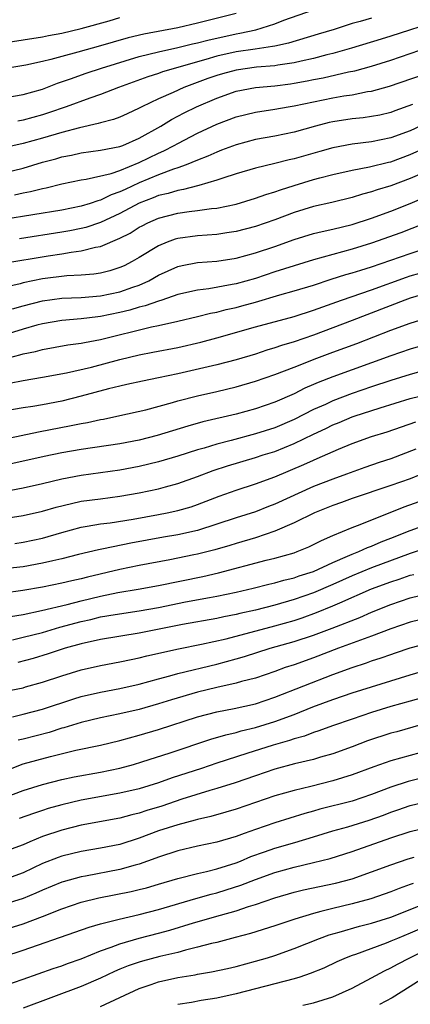
# Model space of a CAD drawing. Units: inches. Extents: x 2613000 to 2616000, y 1473000 to 1476000.
# Drawn here: x 2613325 to 2613365, y 1474094 to 1474196 of the extents above; entities that cross this region are included whole.
import ezdxf

# ---------------------------------------------------------------- set-up
doc = ezdxf.new("R2010")
doc.units = ezdxf.units.IN
doc.header["$MEASUREMENT"] = 0
doc.layers.add('LD26131473_2ft', color=22, linetype='Continuous')

msp = doc.modelspace()

# ---------------------------------------------------------------- linework, layer by layer
at = {"layer": 'LD26131473_2ft'}
for points, elevation in [([(2613347, 1474196.64), (2613343, 1474195.64), (2613341, 1474195.16), (2613337.48, 1474194.52), (2613335.87, 1474194.13), (2613334.31, 1474193.69), (2613333, 1474193.3), (2613330.65, 1474192.65), (2613329, 1474192.21), (2613327.88, 1474191.88), (2613327, 1474191.67), (2613325.29, 1474191.29), (2613321.36, 1474190.64)], 10388), ([(2613323, 1474187.93), (2613325, 1474188.27), (2613327, 1474188.84), (2613328.55, 1474189.45), (2613329.9, 1474189.9), (2613331.52, 1474190.48), (2613333.1, 1474191), (2613337, 1474192.19), (2613339, 1474192.69), (2613341, 1474193.12), (2613342.5, 1474193.5), (2613343, 1474193.61), (2613344.1, 1474193.9), (2613347, 1474194.54), (2613347.4, 1474194.6), (2613349.03, 1474194.97), (2613351, 1474195.58), (2613351.95, 1474195.95), (2613355, 1474197.01)], 10386), ([(2613323, 1474193.61), (2613327, 1474194.22), (2613327.64, 1474194.36), (2613329, 1474194.61), (2613331, 1474195.08), (2613333.9, 1474195.9), (2613335, 1474196.23)], 10390), ([(2613367.9, 1474195.9), (2613363, 1474194.3), (2613361.99, 1474194.01), (2613358.93, 1474193.07), (2613357, 1474192.52), (2613356.38, 1474192.38), (2613355, 1474192.01), (2613353.73, 1474191.73), (2613353, 1474191.55), (2613351.3, 1474191.3), (2613351, 1474191.24), (2613349.1, 1474191.1), (2613347, 1474190.8), (2613345.59, 1474190.41), (2613345, 1474190.23), (2613344.08, 1474189.92), (2613341.61, 1474189), (2613340.49, 1474188.49), (2613339, 1474187.84), (2613337.27, 1474187), (2613337, 1474186.85), (2613335.74, 1474186.27), (2613335, 1474185.93), (2613334.33, 1474185.67), (2613333, 1474185.34), (2613332.74, 1474185.26), (2613330.84, 1474184.84), (2613329, 1474184.34), (2613327, 1474183.74), (2613325, 1474183.19), (2613323, 1474182.76)], 10382), ([(2613361, 1474196.17), (2613359.82, 1474195.82), (2613359, 1474195.6), (2613357.12, 1474195), (2613355.5, 1474194.5), (2613352.42, 1474193.58), (2613351, 1474193.28), (2613350.78, 1474193.22), (2613348.97, 1474192.97), (2613347, 1474192.68), (2613345, 1474192.22), (2613343.89, 1474191.89), (2613343, 1474191.65), (2613340.76, 1474191), (2613339.4, 1474190.6), (2613339, 1474190.44), (2613337.89, 1474190.11), (2613334.87, 1474189), (2613333, 1474188.27), (2613331.9, 1474187.9), (2613329.44, 1474187), (2613327.63, 1474186.37), (2613327, 1474186.17), (2613325, 1474185.62), (2613324.47, 1474185.53)], 10384), ([(2613323, 1474180.17), (2613325, 1474180.67), (2613327, 1474181.26), (2613328.37, 1474181.63), (2613329, 1474181.82), (2613329.99, 1474182.01), (2613331, 1474182.25), (2613333, 1474182.51), (2613335, 1474182.89), (2613335.3, 1474183), (2613337, 1474183.74), (2613339.22, 1474185), (2613340.32, 1474185.68), (2613341.63, 1474186.37), (2613342.91, 1474187), (2613345, 1474187.9), (2613347, 1474188.61), (2613349, 1474189), (2613351, 1474189.17), (2613352.63, 1474189.37), (2613353, 1474189.43), (2613354.33, 1474189.67), (2613355, 1474189.82), (2613356, 1474190), (2613358.6, 1474190.6), (2613359.27, 1474190.73), (2613361, 1474191.21), (2613363, 1474191.83), (2613367, 1474193.2)], 10380), ([(2613324.12, 1474177.88), (2613325, 1474178.09), (2613325.77, 1474178.23), (2613327, 1474178.55), (2613327.38, 1474178.62), (2613329, 1474179.02), (2613331, 1474179.44), (2613331.51, 1474179.51), (2613334.11, 1474180.11), (2613335, 1474180.41), (2613337, 1474181.23), (2613339, 1474182.22), (2613339.55, 1474182.45), (2613340.61, 1474183), (2613341, 1474183.22), (2613343, 1474184.26), (2613345, 1474185.19), (2613347, 1474185.95), (2613349, 1474186.45), (2613351, 1474186.75), (2613352.38, 1474187), (2613353, 1474187.1), (2613355, 1474187.52), (2613357, 1474187.92), (2613358.12, 1474188.12), (2613359, 1474188.25), (2613360.57, 1474188.57), (2613361, 1474188.63), (2613362.86, 1474189.14), (2613366.35, 1474190.35)], 10378), ([(2613365.24, 1474187.24), (2613363.42, 1474186.58), (2613363, 1474186.41), (2613361.85, 1474186.15), (2613361, 1474185.98), (2613360.14, 1474185.86), (2613359, 1474185.75), (2613357, 1474185.45), (2613356.63, 1474185.37), (2613355.22, 1474185), (2613353, 1474184.37), (2613351, 1474183.96), (2613349, 1474183.61), (2613347, 1474183.08), (2613345.5, 1474182.5), (2613345, 1474182.32), (2613344.1, 1474181.9), (2613343, 1474181.48), (2613341.86, 1474181), (2613341, 1474180.69), (2613340.54, 1474180.54), (2613339, 1474179.96), (2613337, 1474179.12), (2613335.54, 1474178.46), (2613335, 1474178.19), (2613334.1, 1474177.9), (2613333, 1474177.35), (2613332.71, 1474177.29), (2613331.93, 1474177), (2613331, 1474176.71), (2613329, 1474176.32), (2613323, 1474175.35)], 10376), ([(2613366.68, 1474185.32), (2613365, 1474184.53), (2613363, 1474183.78), (2613361, 1474183.37), (2613359, 1474183.15), (2613357, 1474182.77), (2613355.64, 1474182.36), (2613353, 1474181.61), (2613352.5, 1474181.5), (2613351, 1474181.12), (2613349, 1474180.65), (2613347, 1474180.06), (2613345.63, 1474179.63), (2613345, 1474179.4), (2613343.15, 1474178.85), (2613343, 1474178.83), (2613341.56, 1474178.44), (2613341, 1474178.36), (2613339.97, 1474178.03), (2613339, 1474177.81), (2613338.43, 1474177.57), (2613336.98, 1474177.02), (2613335, 1474175.96), (2613333, 1474175.04), (2613331.47, 1474174.53), (2613331, 1474174.41), (2613329.82, 1474174.18), (2613329, 1474174.03), (2613324.64, 1474173.36)], 10374), ([(2613323, 1474170.82), (2613327.58, 1474171.58), (2613329, 1474171.78), (2613329.96, 1474171.96), (2613331, 1474172.09), (2613332.48, 1474172.48), (2613333, 1474172.56), (2613335, 1474173.41), (2613336.06, 1474173.94), (2613337, 1474174.54), (2613337.3, 1474174.7), (2613337.9, 1474175), (2613339, 1474175.47), (2613341, 1474175.99), (2613342.16, 1474176.16), (2613343, 1474176.26), (2613344.47, 1474176.47), (2613345, 1474176.51), (2613347, 1474176.94), (2613349, 1474177.54), (2613350.07, 1474177.93), (2613351, 1474178.2), (2613351.58, 1474178.42), (2613353, 1474178.87), (2613355, 1474179.47), (2613355.65, 1474179.65), (2613357, 1474179.99), (2613359, 1474180.44), (2613360.78, 1474180.78), (2613362.74, 1474181.26), (2613363, 1474181.31), (2613365, 1474182.05), (2613367, 1474182.97)], 10372), ([(2613367, 1474180.44), (2613365, 1474179.57), (2613363, 1474178.83), (2613361.59, 1474178.41), (2613361, 1474178.19), (2613360.05, 1474177.95), (2613359, 1474177.61), (2613356.88, 1474177.12), (2613355, 1474176.7), (2613353, 1474176.08), (2613351, 1474175.32), (2613349, 1474174.63), (2613347, 1474174.11), (2613346.05, 1474173.95), (2613345, 1474173.8), (2613343, 1474173.67), (2613341, 1474173.39), (2613340.7, 1474173.3), (2613339.9, 1474173), (2613339, 1474172.63), (2613337, 1474171.41), (2613336.28, 1474171), (2613335.43, 1474170.57), (2613335, 1474170.37), (2613333.96, 1474170.04), (2613333, 1474169.8), (2613332.31, 1474169.69), (2613331, 1474169.59), (2613329.52, 1474169.52), (2613327, 1474169.21), (2613325, 1474168.78), (2613324.7, 1474168.7), (2613323, 1474168.31)], 10370), ([(2613323.9, 1474166.1), (2613325, 1474166.41), (2613327, 1474166.94), (2613329, 1474167.21), (2613331, 1474167.29), (2613333, 1474167.44), (2613335, 1474167.86), (2613336.35, 1474168.35), (2613337, 1474168.56), (2613337.98, 1474169), (2613339, 1474169.58), (2613341, 1474170.48), (2613341.42, 1474170.58), (2613343, 1474170.89), (2613345, 1474171.05), (2613347, 1474171.35), (2613349, 1474171.9), (2613351, 1474172.56), (2613353, 1474173.26), (2613355, 1474173.89), (2613355.89, 1474174.11), (2613357, 1474174.35), (2613359, 1474174.82), (2613361, 1474175.47), (2613363, 1474176.21), (2613365, 1474177.01), (2613367, 1474177.85)], 10368), ([(2613367.25, 1474175.25), (2613364.03, 1474173.97), (2613361, 1474172.89), (2613359, 1474172.27), (2613357.99, 1474171.99), (2613357, 1474171.73), (2613355, 1474171.16), (2613351, 1474169.93), (2613349, 1474169.26), (2613347, 1474168.69), (2613346.61, 1474168.61), (2613344.19, 1474168.19), (2613343, 1474168.05), (2613341, 1474167.58), (2613339.32, 1474167), (2613339, 1474166.9), (2613337.6, 1474166.4), (2613337, 1474166.27), (2613336.03, 1474165.97), (2613335, 1474165.72), (2613333, 1474165.31), (2613332.71, 1474165.29), (2613331, 1474165.07), (2613329, 1474164.89), (2613327, 1474164.56), (2613326.41, 1474164.41), (2613325, 1474164.01), (2613323, 1474163.39)], 10366), ([(2613321, 1474160.4), (2613324.66, 1474161.34), (2613325, 1474161.45), (2613326.29, 1474161.71), (2613327, 1474161.91), (2613329.63, 1474162.37), (2613331, 1474162.56), (2613331.36, 1474162.64), (2613333, 1474162.95), (2613338.25, 1474164.25), (2613339, 1474164.4), (2613341, 1474164.83), (2613343, 1474165.3), (2613344.35, 1474165.65), (2613345, 1474165.77), (2613345.97, 1474166.03), (2613347, 1474166.24), (2613347.6, 1474166.4), (2613349, 1474166.79), (2613351.54, 1474167.54), (2613353, 1474167.96), (2613355, 1474168.57), (2613356.82, 1474169.18), (2613358.35, 1474169.65), (2613359, 1474169.84), (2613359.88, 1474170.12), (2613361, 1474170.46), (2613365, 1474171.82), (2613366.23, 1474172.23)], 10364), ([(2613323.59, 1474158.41), (2613325, 1474158.71), (2613327, 1474159.04), (2613329.48, 1474159.48), (2613332.08, 1474160.08), (2613335, 1474160.86), (2613337, 1474161.35), (2613338.39, 1474161.61), (2613341, 1474162.11), (2613343.35, 1474162.65), (2613345, 1474163.1), (2613349, 1474164.23), (2613353, 1474165.33), (2613355, 1474165.97), (2613357.88, 1474167), (2613361, 1474168.08), (2613364.61, 1474169.38), (2613365, 1474169.51), (2613367, 1474170.07)], 10362), ([(2613367, 1474167.78), (2613365, 1474167.2), (2613364.45, 1474167), (2613359, 1474164.89), (2613355, 1474163.39), (2613353, 1474162.7), (2613351.69, 1474162.31), (2613351, 1474162.06), (2613350.17, 1474161.83), (2613349, 1474161.43), (2613347, 1474160.83), (2613345, 1474160.32), (2613341, 1474159.4), (2613339, 1474158.96), (2613337.35, 1474158.64), (2613335.73, 1474158.27), (2613335, 1474158.11), (2613333.82, 1474157.82), (2613331, 1474157.06), (2613329, 1474156.57), (2613327, 1474156.19), (2613326.01, 1474156.01), (2613325, 1474155.87), (2613323, 1474155.51)], 10360), ([(2613323, 1474152.64), (2613326.6, 1474153.4), (2613329.96, 1474154.04), (2613331, 1474154.26), (2613331.64, 1474154.36), (2613333, 1474154.66), (2613333.29, 1474154.71), (2613335, 1474155.06), (2613337.67, 1474155.67), (2613340.42, 1474156.42), (2613341, 1474156.59), (2613343, 1474157.11), (2613345, 1474157.55), (2613347, 1474158.03), (2613349, 1474158.61), (2613351, 1474159.3), (2613353, 1474160.07), (2613355.33, 1474161), (2613357, 1474161.63), (2613359.47, 1474162.53), (2613363, 1474163.89), (2613365, 1474164.63), (2613367, 1474165.26)], 10358), ([(2613369, 1474163.12), (2613365, 1474161.93), (2613363, 1474161.24), (2613357, 1474159.09), (2613355.5, 1474158.5), (2613355, 1474158.27), (2613354.11, 1474157.89), (2613353, 1474157.33), (2613351, 1474156.47), (2613349, 1474155.78), (2613347, 1474155.22), (2613343.58, 1474154.42), (2613342.01, 1474153.99), (2613338.85, 1474153), (2613337, 1474152.52), (2613335, 1474152.14), (2613331, 1474151.55), (2613329, 1474151.21), (2613327.17, 1474150.83), (2613323, 1474149.91)], 10356), ([(2613369, 1474160.44), (2613365, 1474159.31), (2613363, 1474158.7), (2613361, 1474158.04), (2613359, 1474157.35), (2613357, 1474156.6), (2613356.23, 1474156.23), (2613355, 1474155.68), (2613353, 1474154.66), (2613351, 1474153.81), (2613349, 1474153.17), (2613346.49, 1474152.49), (2613345, 1474152.11), (2613343.7, 1474151.7), (2613343, 1474151.51), (2613341, 1474150.86), (2613339, 1474150.27), (2613337, 1474149.79), (2613335, 1474149.43), (2613331, 1474148.88), (2613329, 1474148.49), (2613327, 1474148.01), (2613325, 1474147.57), (2613323, 1474147.18)], 10354), ([(2613323, 1474144.41), (2613325, 1474144.75), (2613327, 1474145.2), (2613328.4, 1474145.6), (2613330.01, 1474145.99), (2613331, 1474146.2), (2613333, 1474146.47), (2613335, 1474146.72), (2613337, 1474147.07), (2613339, 1474147.5), (2613339.71, 1474147.71), (2613341, 1474148.05), (2613343, 1474148.77), (2613344.62, 1474149.38), (2613346.12, 1474149.88), (2613349, 1474150.74), (2613349.79, 1474151), (2613351, 1474151.37), (2613353, 1474152.17), (2613355, 1474153.16), (2613356.26, 1474153.74), (2613357, 1474154.11), (2613357.65, 1474154.35), (2613359, 1474154.93), (2613359.2, 1474155), (2613361.88, 1474155.88), (2613365, 1474156.83), (2613367, 1474157.33)], 10352), ([(2613324.15, 1474141.85), (2613325, 1474141.96), (2613327, 1474142.38), (2613329, 1474142.98), (2613331, 1474143.52), (2613331.62, 1474143.62), (2613333, 1474143.87), (2613333.99, 1474143.99), (2613336.37, 1474144.37), (2613339, 1474144.83), (2613339.89, 1474145), (2613341, 1474145.24), (2613342.36, 1474145.64), (2613343, 1474145.86), (2613345.25, 1474146.75), (2613347, 1474147.37), (2613349, 1474148.01), (2613351, 1474148.74), (2613354, 1474150), (2613355, 1474150.47), (2613355.38, 1474150.62), (2613357.6, 1474151.6), (2613359, 1474152.17), (2613361, 1474152.9), (2613362.6, 1474153.4), (2613365.57, 1474154.43)], 10350), ([(2613365.58, 1474151.58), (2613363, 1474150.61), (2613361.78, 1474150.21), (2613360.3, 1474149.7), (2613358.41, 1474149), (2613357, 1474148.5), (2613355, 1474147.72), (2613351, 1474145.9), (2613350.34, 1474145.66), (2613349, 1474145.13), (2613347, 1474144.5), (2613343, 1474143.17), (2613341, 1474142.72), (2613339.52, 1474142.48), (2613336.13, 1474141.87), (2613333.29, 1474141.29), (2613332.8, 1474141.2), (2613330.71, 1474140.71), (2613329, 1474140.26), (2613328.06, 1474140.06), (2613327, 1474139.79), (2613325, 1474139.44), (2613323, 1474139.22)], 10348), ([(2613367, 1474149.34), (2613365, 1474148.54), (2613363, 1474147.82), (2613359, 1474146.49), (2613357.91, 1474146.09), (2613357, 1474145.77), (2613355.09, 1474145), (2613353, 1474143.97), (2613351, 1474143.12), (2613349, 1474142.43), (2613347, 1474141.84), (2613346.36, 1474141.64), (2613344.81, 1474141.19), (2613343, 1474140.73), (2613342.65, 1474140.65), (2613340.15, 1474140.15), (2613337, 1474139.56), (2613335, 1474139.16), (2613331.64, 1474138.36), (2613331, 1474138.18), (2613330.02, 1474137.98), (2613329, 1474137.73), (2613327, 1474137.33), (2613324.98, 1474136.98), (2613323, 1474136.69)], 10346), ([(2613323.71, 1474134.29), (2613325, 1474134.5), (2613326.9, 1474134.9), (2613329.54, 1474135.54), (2613331, 1474135.92), (2613333, 1474136.41), (2613334.78, 1474136.78), (2613336.88, 1474137.12), (2613339, 1474137.49), (2613343.56, 1474138.44), (2613345.2, 1474138.8), (2613350.11, 1474140.11), (2613351, 1474140.32), (2613353, 1474140.89), (2613353.31, 1474141), (2613354.51, 1474141.49), (2613355, 1474141.72), (2613355.84, 1474142.16), (2613357, 1474142.67), (2613359, 1474143.51), (2613359.81, 1474143.81), (2613364.38, 1474145.62), (2613367, 1474146.56)], 10344), ([(2613323.89, 1474131.89), (2613325, 1474132.15), (2613327, 1474132.65), (2613328.81, 1474133.19), (2613331, 1474133.78), (2613332.01, 1474133.99), (2613333, 1474134.24), (2613334.51, 1474134.51), (2613337, 1474134.87), (2613339, 1474135.22), (2613341.79, 1474135.79), (2613344.27, 1474136.27), (2613345, 1474136.4), (2613347, 1474136.81), (2613348.78, 1474137.22), (2613350.38, 1474137.62), (2613351, 1474137.76), (2613351.95, 1474138.05), (2613353, 1474138.29), (2613353.51, 1474138.49), (2613355, 1474138.96), (2613357, 1474139.88), (2613358.52, 1474140.52), (2613359, 1474140.74), (2613359.68, 1474141), (2613360.58, 1474141.42), (2613361, 1474141.57), (2613362, 1474142), (2613363, 1474142.38), (2613365, 1474143.2), (2613367, 1474143.9)], 10342), ([(2613367, 1474141.45), (2613365, 1474140.8), (2613361, 1474139.31), (2613359, 1474138.5), (2613357, 1474137.61), (2613355, 1474136.75), (2613353, 1474136.04), (2613351, 1474135.46), (2613349, 1474134.95), (2613347.4, 1474134.6), (2613347, 1474134.49), (2613345.74, 1474134.26), (2613345, 1474134.1), (2613341.47, 1474133.47), (2613337, 1474132.56), (2613333, 1474131.9), (2613331, 1474131.47), (2613329.33, 1474131), (2613327.58, 1474130.42), (2613326.04, 1474129.96), (2613324.45, 1474129.55)], 10340), ([(2613323, 1474126.52), (2613325, 1474126.93), (2613325.25, 1474127), (2613327, 1474127.49), (2613329, 1474128.15), (2613331, 1474128.76), (2613333, 1474129.23), (2613335, 1474129.61), (2613336.15, 1474129.85), (2613337, 1474130.01), (2613337.79, 1474130.21), (2613341.05, 1474130.95), (2613343.43, 1474131.43), (2613345.99, 1474131.99), (2613351, 1474133.32), (2613353, 1474133.89), (2613353.84, 1474134.16), (2613355.31, 1474134.69), (2613357, 1474135.38), (2613357.71, 1474135.71), (2613361, 1474137.14), (2613363, 1474137.88), (2613363.85, 1474138.15), (2613365, 1474138.56), (2613365.35, 1474138.65)], 10338), ([(2613323.92, 1474123.92), (2613325, 1474124.18), (2613327, 1474124.69), (2613330.23, 1474125.77), (2613331, 1474126), (2613333, 1474126.47), (2613335, 1474126.85), (2613337, 1474127.3), (2613339, 1474127.85), (2613340.15, 1474128.15), (2613341, 1474128.4), (2613345, 1474129.36), (2613347, 1474129.9), (2613347.86, 1474130.14), (2613350.53, 1474131), (2613353, 1474131.7), (2613355, 1474132.35), (2613356.93, 1474133.07), (2613359.8, 1474134.2), (2613361, 1474134.73), (2613363, 1474135.54), (2613365, 1474136.22), (2613367, 1474136.71)], 10336), ([(2613367, 1474134.17), (2613365, 1474133.69), (2613363, 1474133.01), (2613361, 1474132.25), (2613359.84, 1474131.84), (2613357.59, 1474131), (2613355, 1474130.02), (2613353, 1474129.3), (2613352.08, 1474129), (2613351, 1474128.61), (2613349, 1474127.92), (2613347.56, 1474127.56), (2613347, 1474127.39), (2613345, 1474126.96), (2613343, 1474126.46), (2613340.33, 1474125.67), (2613339, 1474125.25), (2613337, 1474124.68), (2613335, 1474124.21), (2613333, 1474123.81), (2613331, 1474123.34), (2613329.22, 1474122.78), (2613329, 1474122.73), (2613327.69, 1474122.31), (2613325, 1474121.62), (2613324.5, 1474121.5)], 10334), ([(2613323, 1474118.26), (2613325, 1474119.04), (2613327.82, 1474119.82), (2613330.46, 1474120.46), (2613333, 1474121), (2613335, 1474121.48), (2613337, 1474122.01), (2613339, 1474122.59), (2613343, 1474123.9), (2613345, 1474124.44), (2613346.79, 1474124.79), (2613349, 1474125.27), (2613351, 1474125.94), (2613357, 1474128.29), (2613359, 1474129.03), (2613360.49, 1474129.51), (2613361, 1474129.7), (2613361.99, 1474130.01), (2613363, 1474130.37), (2613363.48, 1474130.52), (2613365, 1474131.04), (2613367, 1474131.58)], 10332), ([(2613323, 1474115.54), (2613325, 1474116.28), (2613327, 1474116.93), (2613329, 1474117.45), (2613330.29, 1474117.71), (2613333, 1474118.2), (2613335, 1474118.62), (2613336.41, 1474119), (2613337.25, 1474119.25), (2613340.18, 1474120.18), (2613344.39, 1474121.61), (2613345.94, 1474122.06), (2613347, 1474122.29), (2613347.54, 1474122.46), (2613349, 1474122.8), (2613351, 1474123.43), (2613353, 1474124.17), (2613354.94, 1474124.94), (2613357, 1474125.72), (2613358.1, 1474126.1), (2613359, 1474126.4), (2613365, 1474128.25), (2613367, 1474128.84)], 10330), ([(2613367.71, 1474126.29), (2613365, 1474125.54), (2613363, 1474124.97), (2613361, 1474124.35), (2613359, 1474123.69), (2613356.98, 1474123), (2613355.54, 1474122.46), (2613355, 1474122.29), (2613354.07, 1474121.93), (2613353, 1474121.65), (2613352.52, 1474121.48), (2613350.83, 1474121), (2613348.11, 1474120.11), (2613345, 1474119.11), (2613343.42, 1474118.58), (2613340.4, 1474117.6), (2613339, 1474117.09), (2613337, 1474116.48), (2613335, 1474116.02), (2613331, 1474115.31), (2613329, 1474114.83), (2613327.58, 1474114.42), (2613327, 1474114.23), (2613326.07, 1474113.93), (2613324.6, 1474113.4)], 10328), ([(2613367.5, 1474123.5), (2613363.62, 1474122.38), (2613363, 1474122.22), (2613360.59, 1474121.42), (2613359, 1474120.8), (2613357, 1474120.09), (2613355.74, 1474119.74), (2613355, 1474119.51), (2613353.05, 1474119.05), (2613351, 1474118.51), (2613349, 1474117.83), (2613346.9, 1474117.1), (2613345, 1474116.49), (2613344.29, 1474116.29), (2613341.39, 1474115.39), (2613339.32, 1474114.68), (2613337.78, 1474114.22), (2613337, 1474113.95), (2613336.22, 1474113.78), (2613335, 1474113.43), (2613331, 1474112.7), (2613329, 1474112.2), (2613327, 1474111.54), (2613325.68, 1474111), (2613325, 1474110.69), (2613323.78, 1474110.22)], 10326), ([(2613367, 1474120.45), (2613365, 1474119.92), (2613363, 1474119.35), (2613361.25, 1474118.75), (2613359, 1474117.9), (2613357, 1474117.29), (2613354.72, 1474116.72), (2613353, 1474116.31), (2613351, 1474115.74), (2613347, 1474114.38), (2613345.94, 1474114.06), (2613344.38, 1474113.62), (2613343, 1474113.3), (2613342.78, 1474113.22), (2613341, 1474112.75), (2613339, 1474112.11), (2613337, 1474111.37), (2613335, 1474110.72), (2613333, 1474110.32), (2613331, 1474109.99), (2613329, 1474109.52), (2613328.62, 1474109.38), (2613327, 1474108.75), (2613325, 1474107.79), (2613323, 1474107.05)], 10324), ([(2613367, 1474117.77), (2613364.77, 1474117.23), (2613363, 1474116.64), (2613361, 1474115.88), (2613359, 1474115.21), (2613355.65, 1474114.35), (2613355, 1474114.15), (2613354.09, 1474113.91), (2613351, 1474112.95), (2613349, 1474112.27), (2613347.84, 1474111.84), (2613347, 1474111.55), (2613345, 1474110.97), (2613343, 1474110.53), (2613341, 1474110.06), (2613339, 1474109.41), (2613338.71, 1474109.29), (2613337, 1474108.69), (2613336.59, 1474108.59), (2613335, 1474108.14), (2613331.45, 1474107.45), (2613331, 1474107.38), (2613329.14, 1474106.86), (2613329, 1474106.81), (2613327, 1474105.98), (2613326.33, 1474105.67), (2613325, 1474105.12), (2613323, 1474104.5)], 10322), ([(2613323, 1474101.9), (2613325, 1474102.52), (2613327, 1474103.27), (2613329, 1474104.06), (2613331, 1474104.74), (2613332.82, 1474105.18), (2613336.15, 1474105.85), (2613337, 1474106.05), (2613337.76, 1474106.24), (2613339, 1474106.6), (2613341, 1474107.21), (2613343, 1474107.73), (2613343.93, 1474107.93), (2613345, 1474108.2), (2613347, 1474108.82), (2613347.47, 1474109), (2613348.54, 1474109.46), (2613349.95, 1474109.95), (2613351, 1474110.34), (2613353.07, 1474110.93), (2613355, 1474111.5), (2613357, 1474112.11), (2613358.55, 1474112.55), (2613360.76, 1474113.24), (2613362.24, 1474113.76), (2613363, 1474114.06), (2613363.72, 1474114.28), (2613365, 1474114.75), (2613367.28, 1474115.28)], 10320), ([(2613323, 1474099.12), (2613325, 1474099.77), (2613330.36, 1474101.64), (2613331.82, 1474102.17), (2613333, 1474102.51), (2613334.91, 1474103), (2613337, 1474103.48), (2613339, 1474103.99), (2613342.86, 1474105.14), (2613344.42, 1474105.58), (2613345, 1474105.72), (2613345.99, 1474106.01), (2613347.5, 1474106.5), (2613349, 1474107.1), (2613351, 1474107.83), (2613353, 1474108.38), (2613355, 1474108.84), (2613356.73, 1474109.27), (2613359, 1474109.98), (2613363, 1474111.4), (2613365, 1474112.04), (2613367, 1474112.53)], 10318), ([(2613323, 1474096.11), (2613325, 1474096.78), (2613328.12, 1474097.88), (2613329, 1474098.17), (2613329.59, 1474098.41), (2613331, 1474098.9), (2613333, 1474099.72), (2613334.1, 1474100.1), (2613335, 1474100.45), (2613336.98, 1474101.02), (2613339, 1474101.53), (2613340.16, 1474101.84), (2613342.61, 1474102.61), (2613345.41, 1474103.41), (2613347, 1474103.84), (2613348.29, 1474104.29), (2613349, 1474104.51), (2613351, 1474105.19), (2613353, 1474105.78), (2613353.98, 1474106.02), (2613357.29, 1474106.71), (2613359, 1474107.17), (2613361, 1474107.87), (2613363, 1474108.61), (2613364.78, 1474109.22), (2613365.39, 1474109.39)], 10316), ([(2613365.31, 1474106.69), (2613365, 1474106.56), (2613363.85, 1474106.15), (2613363, 1474105.81), (2613360.92, 1474105.08), (2613359, 1474104.57), (2613357, 1474104.1), (2613355.77, 1474103.77), (2613355, 1474103.59), (2613353.07, 1474103), (2613351, 1474102.3), (2613348.5, 1474101.5), (2613346.92, 1474101.08), (2613345, 1474100.59), (2613344.48, 1474100.48), (2613343, 1474100.08), (2613341.79, 1474099.79), (2613341, 1474099.56), (2613339.12, 1474099.12), (2613337.35, 1474098.65), (2613337, 1474098.55), (2613335.84, 1474098.16), (2613335, 1474097.81), (2613334.43, 1474097.57), (2613333, 1474096.9), (2613331, 1474096.04), (2613325, 1474093.8)], 10314), ([(2613333, 1474093.97), (2613335, 1474094.88), (2613337, 1474095.83), (2613338.23, 1474096.23), (2613339, 1474096.51), (2613341, 1474096.95), (2613342.76, 1474097.24), (2613343, 1474097.3), (2613344.45, 1474097.55), (2613346.1, 1474097.9), (2613347, 1474098.11), (2613349, 1474098.64), (2613350.25, 1474099), (2613351, 1474099.23), (2613353, 1474099.94), (2613355.62, 1474101), (2613356.63, 1474101.37), (2613357.65, 1474101.65), (2613359.75, 1474102.26), (2613361, 1474102.57), (2613363, 1474103.2), (2613365, 1474103.98), (2613368.55, 1474105.45)], 10312), ([(2613367, 1474102.42), (2613365, 1474101.54), (2613363.69, 1474101), (2613363, 1474100.7), (2613362.5, 1474100.5), (2613359.35, 1474099.35), (2613359, 1474099.24), (2613358.38, 1474099), (2613357.42, 1474098.58), (2613356.06, 1474097.94), (2613354.64, 1474097.36), (2613353.58, 1474097), (2613353, 1474096.82), (2613347, 1474095.27), (2613345, 1474094.83), (2613343.41, 1474094.59), (2613342.38, 1474094.38), (2613341, 1474094.15)], 10310), ([(2613353.9, 1474094.1), (2613355, 1474094.35), (2613357, 1474094.96), (2613359, 1474095.87), (2613361, 1474096.91), (2613362.35, 1474097.65), (2613363, 1474097.95), (2613363.67, 1474098.33), (2613364.96, 1474099), (2613367, 1474099.99)], 10308), ([(2613366.49, 1474097), (2613365, 1474096.03), (2613363.13, 1474094.87), (2613361.83, 1474094.17)], 10306)]:
    msp.add_lwpolyline(points, dxfattribs=dict(at, elevation=elevation))

doc.saveas('drawing.dxf')
